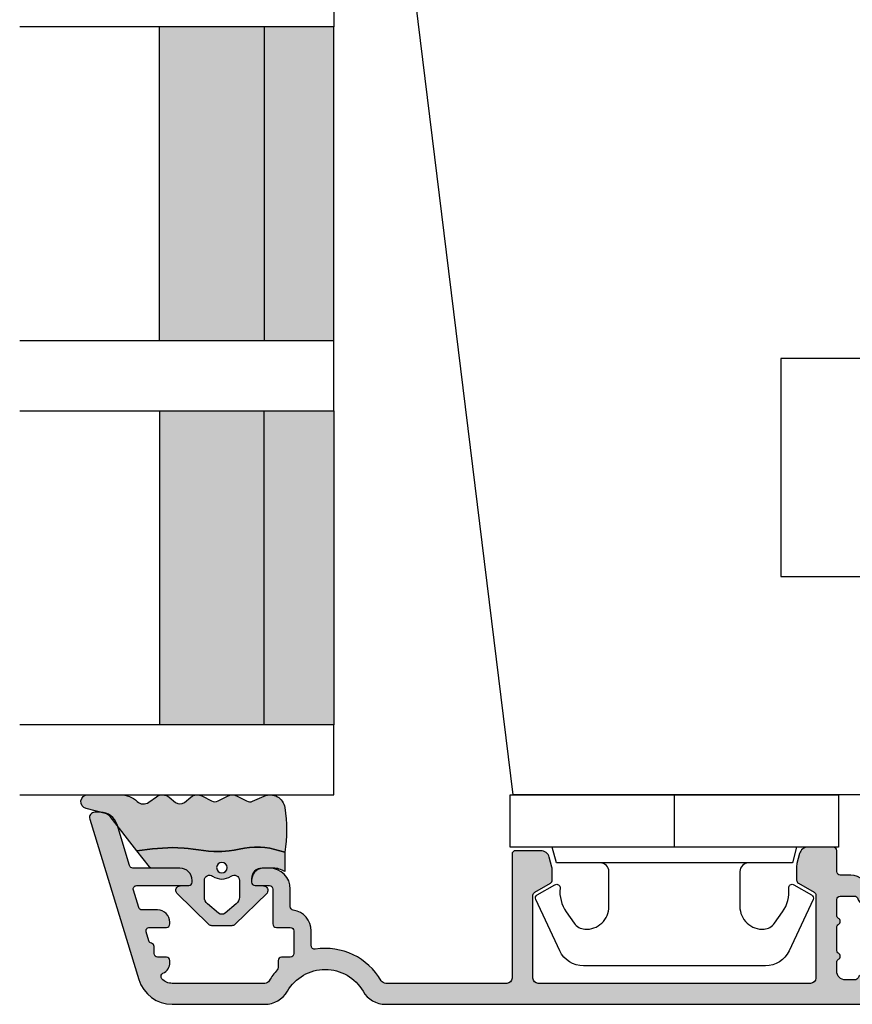
# Model space of a CAD drawing. Units: millimetres. Extents: x -1631 to 923, y 19 to 1524.
# Drawn here: x -679 to -631, y 893 to 950 of the extents above; entities that cross this region are included whole.
import ezdxf

# ---------------------------------------------------------------- set-up
doc = ezdxf.new("R2010")
doc.units = ezdxf.units.MM
doc.header["$LTSCALE"] = 2.5
for name, color, linetype in [('1', 7, 'Continuous'), ('2', 4, 'Continuous'), ('GLAS', 3, 'Continuous'), ('SKR', 6, 'Continuous')]:
    doc.layers.add(name, color=color, linetype=linetype)

# ---------------------------------------------------------------- blocks, each defined once
blk = doc.blocks.new('3719')
at = {"layer": '1'}
blk.add_line((0, 2.999999999999988), (0, 0), dxfattribs=at)
blk.add_lwpolyline([(4.250000000000114, 3.899999999999852, -0.414213562373095), (3.750000000000114, 4.399999999999852), (3.749999999999901, 6.399999999999852, -0.4328598151798773), (5.132157313863985, 7.697401316393107, -0.2280049529713018), (5.7369206023019, 7.357861655385849), (6.197732930063196, 6.699753448011328, -0.1803065086347487), (6.548892047044042, 5.347573372900704, 0.6121043881613745), (6.847838367599948, 5.15386557190294), (7.858118860379079, 5.737151286365846, 0.3888787318530221), (7.939380417786431, 5.994880019470886), (6.568880120010832, 8.933927392611004, 0.2914734195861043), (5.209418439455918, 9.799999999999823), (-5.209418439455845, 9.799999999999951, 0.2914734195861044), (-6.568880120010832, 8.933927392611004), (-7.939380417786431, 5.994880019470886, 0.3888787318530242), (-7.858118860379079, 5.737151286365846), (-6.847838367599948, 5.15386557190294, 0.6121043881613766), (-6.548892047044042, 5.347573372900704, -0.1803065086347488), (-6.197732930063196, 6.699753448011328), (-5.7369206023019, 7.357861655385849, -0.2280049529713018), (-5.132157313863985, 7.697401316393107, -0.4328598151798773), (-3.749999999999901, 6.399999999999852), (-3.750000000000114, 4.399999999999852, -0.4142135623730951), (-4.250000000000114, 3.899999999999852)], format="xyb", dxfattribs=at)
blk.add_lwpolyline([(6.999999998187924, 2.999999999999932), (6.758845724999993, 3.900000000000023), (-6.758845725000105, 3.899999999999795), (-6.999999998188036, 2.999999999999932)], dxfattribs=at)
blk.add_lwpolyline([(-9.400000000000091, 2.999999999999988), (-9.400000000000091, 0), (9.399999999999977, 0), (9.399999999999977, 2.999999999999988)], close=True, dxfattribs=at)
blk = doc.blocks.new('20FR63x51UP')
at = {"layer": '2'}
blk.add_lwpolyline([(18, 2.999999999999886, 0.3788661086952802), (19.7562613131895, 1.014907696717273), (27.90060774116318, 0.01490769671727321, 0.0305527632985025), (28.14434642797278, 0), (35.00000000000091, 0, 0.414213562373095), (36.00000000000091, 1), (36.00000000000091, 2), (38.00000000000182, 2), (38.00000000000091, 11.39999999999964), (50.50000000000114, 11.39999999999964), (50.50000000000114, 2), (52.30000000000109, 2), (52.30000000000109, 1, 0.414213562373095), (53.30000000000109, 0), (61.00000000000091, 0, 0.414213562373095), (63.00000000000091, 2), (63.00000000000091, 26.7379873939816), (12, 33.00000000002979)], format="xyb", dxfattribs=at)
blk = doc.blocks.new('CBF2011')
at = {"layer": 'SKR'}
h = blk.add_hatch(color=9, dxfattribs=at)
h.dxf.hatch_style = 1
edge = h.paths.add_edge_path()
edge.add_arc((33.36739180330489, 29.3724484880526), 1.499999999996113, -60.00000000002558, 1.2988721209694631e-10, ccw=False)
edge.add_arc((35.36739180330214, 25.90834687291774), 2.500000000000008, 119.9999999999939, 239.9999999999941)
edge.add_arc((33.3673918033056, 22.44424525778329), 1.499999999995403, 3.410605131648481e-12, 60.00000000006128, ccw=False)
edge.add_line((34.867391803301, 22.44424525778338), (34.86739180330055, -19.59165312707167))
edge.add_arc((33.86739180329896, -19.59165312707053), 1.000000000001592, 269.99999999993486, 359.99999999993486, ccw=False)
edge.add_line((33.86739180329782, -20.59165312707212), (33.4673918033, -20.59165312707212))
edge.add_arc((33.4673918033, -20.39165312707231), 0.1999999999998181, 180, 270, ccw=False)
edge.add_line((33.26739180330019, -20.39165312707231), (33.26739180329928, -17.19787890337428))
edge.add_arc((33.06739180263688, -17.19787890230605), 0.2000000006623992, 359.9999996939746, 423.612199774562)
edge.add_arc((33.4673918032991, -16.3916531270655), 0.6999999999998268, 180.0000000000177, 243.6122000806256, ccw=False)
edge.add_line((32.76739180329928, -16.39165312706571), (32.76739180329928, -16.31185722995595))
edge.add_arc((32.9673918033, -16.31185722995595), 0.2000000000007276, 90, 180, ccw=False)
edge.add_line((32.9673918033, -16.11185722995522), (33.26739180329928, -16.11185722995613))
edge.add_arc((33.26739180330019, -15.91185722995631), 0.1999999999998181, 269.9999999997394, 360)
edge.add_line((33.4673918033, -15.91185722995631), (33.46739180329818, -12.7916531270608))
edge.add_arc((32.96739180329773, -12.79165312706126), 0.5000000000004547, 5.211020790105087e-11, 90.00000000005213)
edge.add_line((32.96739180329728, -12.2916531270608), (29.06739180329673, -12.29165312706171))
edge.add_arc((29.06739180329673, -12.79165312706171), 0.5, 90, 180)
edge.add_line((28.56739180329673, -12.79165312706171), (28.56739180329764, -15.91185722995631))
edge.add_arc((28.76739180329768, -15.91185722995654), 0.2000000000000455, 179.9999999999349, 269.9999999999349)
edge.add_line((28.76739180329746, -16.11185722995659), (29.06739180329673, -16.11185722995522))
edge.add_arc((29.06739180329673, -16.31185722995595), 0.2000000000007276, 0, 90, ccw=False)
edge.add_line((29.26739180329746, -16.31185722995595), (29.26739180329746, -16.39165312706571))
edge.add_arc((28.56739180329832, -16.39165312706594), 0.699999999999136, -90.00000000005582, 1.858779796748422e-11, ccw=False)
edge.add_line((28.56739180329764, -17.09165312706508), (28.16739027741964, -17.09165312706553))
edge.add_arc((28.16739027742032, -16.39165312706412), 0.7000000000014097, 180.0000000000558, 269.9999999999442, ccw=False)
edge.add_line((27.46739027741891, -16.3916531270648), (27.4673902774171, -9.99165312706062))
edge.add_arc((28.4673902774171, -9.991653127065167), 1, 90, 179.9999999997395, ccw=False)
edge.add_line((28.4673902774171, -8.991653127065167), (28.76739027741512, -8.991653127065167))
edge.add_arc((28.7673902774133, -9.2916531270656), 0.3000000000004341, -78.46304096699117, 89.99999999965331, ccw=False)
edge.add_arc((28.86739027741503, -9.781551075622318), 0.1999999999999911, 101.5369590330059, 179.9999999998707)
edge.add_line((28.66739027741504, -9.781551075621866), (28.66739027741419, -10.59165312705644))
edge.add_arc((28.86739027741423, -10.59165312705848), 0.2000000000000455, 179.9999999994138, 269.9999999999349)
edge.add_line((28.867390277414, -10.79165312705853), (32.96739180329455, -10.79165312706126))
edge.add_arc((32.96739180329455, -10.29165312706126), 0.5, 270, 360)
edge.add_line((33.46739180329455, -10.29165312706126), (33.46739180329455, -9.749911362532277))
edge.add_arc((33.26739180329466, -9.749911362532721), 0.199999999999882, 1.272221872586157e-10, 66.42201230184202)
edge.add_arc((33.46739027741528, -9.291653127091724), 0.3000000000001883, 113.57798769820221, 246.4220123017978, ccw=False)
edge.add_arc((33.26739180329497, -8.833394891650924), 0.1999999999995783, 293.5779876981003, 360.0000000000596)
edge.add_line((33.46739180329455, -8.833394891650716), (33.46739180329455, -5.349911362470795))
edge.add_arc((33.26739180329466, -5.34991136247124), 0.199999999999882, 1.274766316331329e-10, 66.42201230184213)
edge.add_arc((33.46739027741528, -4.891653127030242), 0.3000000000001883, 113.57798769820221, 246.4220123017978, ccw=False)
edge.add_arc((33.26739180329451, -4.433394891590134), 0.1999999999991289, 293.5779876983009, 360.0000000001274)
edge.add_line((33.46739180329364, -4.433394891589689), (33.46739180329455, -3.89165312706071))
edge.add_arc((32.96739180329455, -3.89165312706071), 0.5, 0, 90)
edge.add_line((32.96739180329455, -3.39165312706071), (32.46304086209499, -3.39165312706162))
edge.add_arc((32.463040861934, -3.59165312715486), 0.2000000000932403, 89.99999995388042, 149.9999999693548)
edge.add_arc((32.11663070025831, -3.391653127062529), 0.2000000000931488, 209.9999999999829, 330.000000030931, ccw=False)
edge.add_arc((31.77022053863642, -3.591653127062133), 0.2000000000002872, 29.99999998443262, 89.9999999999084)
edge.add_line((31.77022053863674, -3.391653127061847), (30.46304086209385, -3.391653127063666))
edge.add_arc((30.46304086193282, -3.591653127156895), 0.2000000000932292, 89.99999995386924, 149.9999999689803)
edge.add_arc((30.11663070025831, -3.391653127062529), 0.2000000000931574, 210.0000000002813, 330.00000003063155, ccw=False)
edge.add_arc((29.77022053863786, -3.591653127064159), 0.2000000000000391, 29.99999998484282, 90.00000000004478)
edge.add_line((29.7702205386377, -3.391653127064121), (28.86739027741491, -3.391653127064803))
edge.add_arc((28.86739027741491, -3.591653127065531), 0.2000000000007276, 90, 180)
edge.add_line((28.66739027741419, -3.591653127065531), (28.66739027741595, -4.401755178499872))
edge.add_arc((28.86739027741558, -4.401755178499011), 0.1999999999996298, 180.0000000002468, 258.4630409671122)
edge.add_arc((28.76739027741427, -4.89165312705591), 0.3000000000008901, -89.99999999966411, 78.46304096699782, ccw=False)
edge.add_line((28.76739027741603, -5.191653127056799), (28.467390277418, -5.191653127056799))
edge.add_arc((28.467390277418, -4.191653127056799), 1, 180.0000000002605, 270, ccw=False)
edge.add_line((27.467390277418, -4.191653127061347), (27.467390277418, -3.591653127059619))
edge.add_arc((27.26739027741773, -3.591653127060528), 0.2000000000002728, 2.605510395051359e-10, 89.99999999986973)
edge.add_line((27.26739027741819, -3.391653127060255), (26.06739180329855, -3.391653127059801))
edge.add_arc((26.067391803299, -3.191653127059528), 0.2000000000002728, 180.0000000001303, 269.9999999998697, ccw=False)
edge.add_line((25.86739180329873, -3.191653127059983), (25.86739180329964, -1.743265912277668))
edge.add_arc((26.36739180329953, -1.743265912277659), 0.4999999999998934, 105.00001060927309, 180.0000000000009, ccw=False)
edge.add_line((26.23798219131963, -1.260303023095577), (26.80380838972046, -1.108690237883668))
edge.add_arc((26.93321800170074, -1.591653127065759), 0.500000000000001, 90.00000000003178, 105.0000106093153, ccw=False)
edge.add_line((26.93321800170047, -1.091653127065758), (27.75192183014728, -1.091653127064848))
edge.add_arc((27.75192183014711, -1.291653127064664), 0.1999999999998152, 29.999999999849308, 89.99999999995009, ccw=False)
edge.add_line((27.9251269109041, -1.191653127065212), (28.44474215317273, -2.091653127060756))
edge.add_arc((28.61794723392945, -1.991653127060859), 0.1999999999998062, 209.999999999998, 270.0000000000265)
edge.add_line((28.61794723392954, -2.191653127060665), (33.36739180329509, -2.191653127060665))
edge.add_arc((33.36739180329509, -1.891653127061392), 0.2999999999992724, 270, 360)
edge.add_line((33.66739180329436, -1.891653127061392), (33.66739180330164, 13.70834687292078))
edge.add_arc((33.36739180330146, 13.70834687292169), 0.3000000000001819, 359.9999999998263, 449.9999999998263)
edge.add_line((33.36739180330237, 14.00834687292187), (28.61794723393136, 14.00834687292233))
edge.add_arc((28.61794723393312, 13.80834687292251), 0.1999999999998181, 90.00000000050483, 149.9999948629927)
edge.add_line((28.44474216214216, 13.90834688845159), (27.9251269109041, 13.00834687292233))
edge.add_arc((27.75192183014632, 13.10834687292224), 0.2000000000007291, 270.0000000002768, 330.00000000015064, ccw=False)
edge.add_line((27.75192183014728, 12.90834687292151), (27.13321800170051, 12.90834687292151))
edge.add_arc((27.13321800170079, 13.40834687292151), 0.5000000000000018, 254.9999893906847, 269.9999999999682, ccw=False)
edge.add_line((27.0038083897205, 12.92538398373942), (26.43798219131968, 13.07699676895133))
edge.add_arc((26.56739180329958, 13.55995965813341), 0.4999999999998923, 179.999999999999, 254.9999893907269, ccw=False)
edge.add_line((26.06739180329969, 13.55995965813342), (26.06739180329969, 15.00834687292187))
edge.add_arc((26.2673918032995, 15.00834687292096), 0.1999999999998181, 89.99999999973949, 179.9999999997395, ccw=False)
edge.add_line((26.26739180330041, 15.20834687292078), (33.36739180329873, 15.2083468729226))
edge.add_arc((33.36739180329873, 15.50834687292187), 0.2999999999992724, 270, 360)
edge.add_line((33.667391803298, 15.50834687292187), (33.66739180329846, 22.44424525778338))
edge.add_arc((33.36739180329692, 22.44424525778376), 0.300000000001539, 359.9999999999267, 419.99999999965)
edge.add_arc((35.36739180435502, 25.9083468707269), 3.699999998626919, 171.1626160479838, 239.99999996884628, ccw=False)
edge.add_arc((31.51369123303737, 26.50750619504299), 0.1999999999998605, 351.1626160788388, 450.0000000000356)
edge.add_line((31.51369123303725, 26.70750619504285), (30.6628690797525, 26.70750619504285))
edge.add_arc((30.66286908417761, 27.90750619121154), 1.199999996168685, 188.2132105357881, 269.99999978871654, ccw=False)
edge.add_arc((29.2772284414423, 27.7075061950415), 0.1999999999984377, 8.213210747352402, 90.00000000051499)
edge.add_line((29.2772284414405, 27.90750619503994), (28.26739180330223, 27.90750619503994))
edge.add_arc((28.26739180330286, 29.10750619504061), 1.200000000000671, 179.9999999999973, 269.9999999999701, ccw=False)
edge.add_line((27.06739180330219, 29.10750619504067), (27.06739180329549, 29.52750619502964))
edge.add_arc((27.66739180329404, 29.52750619502964), 0.5999999999985448, 89.99999999986971, 180, ccw=False)
edge.add_line((27.6673918032954, 30.12750619502819), (27.86739180329545, 30.12750619502819))
edge.add_arc((27.86739180329482, 29.92750619502752), 0.2000000000006708, -1.63140612130519e-11, 89.99999999982089, ccw=False)
edge.add_line((28.06739180329549, 29.92750619502746), (28.06739180330037, 29.10750619504067))
edge.add_arc((28.26739180330115, 29.10750619504072), 0.2000000000007844, 180.0000000000163, 269.9999999998534)
edge.add_line((28.26739180330064, 28.90750619503994), (30.26286907974945, 28.90750619503994))
edge.add_arc((30.26286907974874, 28.70750619503919), 0.2000000000007525, 7.219114195322618e-12, 89.99999999979752, ccw=False)
edge.add_line((30.4628690797495, 28.70750619503921), (30.46286907975222, 27.90750619504358))
edge.add_arc((30.66286907975307, 27.90750619504369), 0.2000000000008413, 180.0000000000326, 269.9999999998371)
edge.add_line((30.6628690797525, 27.70750619504285), (31.96286907975222, 27.70750619503557))
edge.add_arc((31.96286907975143, 27.90750619503619), 0.2000000000006139, 270.000000000228, 360.0000000000326)
edge.add_line((32.16286907975204, 27.9075061950363), (32.1628690797575, 28.40795075673411))
edge.add_arc((32.36286907975495, 28.40795075673738), 0.199999999997452, 90.00000000029922, 180.0000000009374, ccw=False)
edge.add_line((32.36286907975391, 28.60795075673483), (32.75927039211324, 28.60795075673483))
edge.add_arc((32.75927038852732, 28.8079507553591), 0.1999999986242642, 270.0000010272897, 311.9705925117518)
edge.add_arc((35.36739180330031, 25.90834687291542), 3.700000000001366, 119.99999999997371, 131.9705914848552, ccw=False)
edge.add_arc((33.36739180329939, 29.37244848805577), 0.3000000000013399, 300.000000000228, 360.0000000000455)
edge.add_line((33.66739180330073, 29.372448488056), (33.66739180330005, 34.67081395820166))
edge.add_arc((32.8673918032918, 34.67081395819336), 0.8000000000082537, 5.948909476147986e-10, 47.55770111385339)
edge.add_arc((33.27230022649944, 35.11358835766202), 0.2000000000004716, 47.55770111377831, 154.0751098539431)
edge.add_arc((32.46286907975145, 35.50706163334409), 0.7000000000005008, 270.00000000006344, 334.07510985369424, ccw=False)
edge.add_line((32.46286907975222, 34.80706163334359), (32.36286907975391, 34.80706163334359))
edge.add_arc((32.36286907975277, 35.0070616333425), 0.1999999999989086, 179.9999999994789, 270.0000000003257, ccw=False)
edge.add_line((32.16286907975386, 35.00706163334432), (32.16286907975204, 35.50750619504213))
edge.add_arc((31.96286907975143, 35.50750619504224), 0.2000000000006139, 359.9999999999674, 449.999999999772)
edge.add_line((31.96286907975222, 35.70750619504285), (31.56286907975077, 35.70750619504285))
edge.add_arc((31.56286905906771, 35.90750621143381), 0.2000000163909601, 193.2068244581515, 270.00000592525885, ccw=False)
edge.add_arc((31.1734483594789, 35.81611949552173), 0.2000000000008356, 13.20681853292405, 72.99999999972978)
edge.add_line((31.23192270042459, 36.00738044671486), (30.7213434206988, 36.16348019784452))
edge.add_arc((30.66286907975442, 35.97221924665146), 0.2000000000003822, 73.00000000008396, 179.9999999999308)
edge.add_line((30.46286907975404, 35.9722192466517), (30.46286907975063, 35.00706163334432))
edge.add_arc((30.2628690797499, 35.00706163334432), 0.2000000000007276, -89.99999999980457, 0, ccw=False)
edge.add_line((30.26286907975059, 34.80706163334359), (30.1628690797525, 34.80706163334359))
edge.add_arc((30.16286907975324, 35.50706163334461), 0.7000000000010118, 179.9999999997255, 269.9999999999395, ccw=False)
edge.add_line((29.46286907975222, 35.50706163334796), (29.46286907975541, 36.40024220069351))
edge.add_arc((29.26286907975579, 36.40024220069418), 0.1999999999996191, 359.9999999998087, 432.9999999999085)
edge.add_line((29.32134342070053, 36.59150315188633), (28.32586614423762, 36.89585109799843))
edge.add_arc((28.26739180329324, 36.70459014680561), 0.2000000000001512, 73.00000000006371, 180)
edge.add_line((28.06739180329309, 36.70459014680561), (28.06739180330196, 33.72750619504529))
edge.add_arc((27.86739180329805, 33.72750619504848), 0.2000000000039108, 270.00000000091194, 359.99999999908806, ccw=False)
edge.add_line((27.86739180330123, 33.52750619504457), (27.76739180330269, 33.52750619504457))
edge.add_arc((27.76739180330229, 34.22750619504467), 0.7000000000001023, 179.9999999999767, 270.00000000003257, ccw=False)
edge.add_line((27.06739180330219, 34.22750619504495), (27.06739180330219, 36.92347474954765))
edge.add_arc((26.867391803302, 36.92347474954769), 0.200000000000184, 359.9999999999878, 432.999999999993)
edge.add_line((26.92586614424663, 37.11473570074047), (24.57502009857721, 37.83346146428555))
edge.add_arc((24.86739180330217, 38.7897662202496), 1.000000000001625, 179.9999999999984, 252.9999999998953, ccw=False)
edge.add_line((23.86739180330055, 38.78976622024963), (23.86739180329964, 39.10834687292042))
edge.add_arc((24.16739180330002, 39.10834687292039), 0.3000000000003773, 72.99999999998869, 179.9999999999946, ccw=False)
edge.add_line((24.255103314717, 39.39523829970965), (33.45213521274631, 36.58342347012619))
edge.add_arc((32.86739180329796, 34.67081395819829), 2.000000000002587, 9.652012522565201e-11, 72.9999999999365, ccw=False)
edge.add_line((34.86739180330055, 34.67081395820166), (34.867391803301, 29.372448488056))
at = {"layer": '1', "linetype": 'Continuous'}
blk.add_lwpolyline([(34.867391803301, 29.372448488056, -0.2679491924318492), (34.11739180330237, 28.07341038237898, 0.5773502691896271), (34.11739180330191, 23.74328336345677, -0.2679491924313937), (34.867391803301, 22.44424525778338), (34.86739180330055, -19.59165312707167), (34.86739180330055, -19.59165312707167, -0.414213562373095), (33.86739180329782, -20.59165312707212), (33.4673918033, -20.59165312707212, -0.414213562373095), (33.26739180330019, -20.39165312707231), (33.26739180329928, -17.19787890337428, 0.2849150466386496), (33.15628069264629, -17.01871761882702, -0.2849150466387504), (32.76739180329928, -16.39165312706571), (32.76739180329928, -16.31185722995595, -0.414213562373095), (32.9673918033, -16.11185722995522), (33.26739180329928, -16.11185722995613, 0.414213562374427), (33.4673918033, -15.91185722995631), (33.46739180329818, -12.7916531270608, 0.4142135623730951), (32.96739180329728, -12.2916531270608), (29.06739180329673, -12.29165312706171, 0.414213562373095), (28.56739180329673, -12.79165312706171), (28.56739180329764, -15.91185722995631, 0.414213562373095), (28.76739180329746, -16.11185722995659), (29.06739180329673, -16.11185722995522, -0.414213562373095), (29.26739180329746, -16.31185722995595), (29.26739180329746, -16.39165312706571, -0.4142135623734756), (28.56739180329764, -17.09165312706508), (28.16739027741964, -17.09165312706553, -0.4142135623725243), (27.46739027741891, -16.3916531270648), (27.4673902774171, -9.99165312706062, -0.4142135623717631), (28.4673902774171, -8.991653127065167), (28.76739027741512, -8.991653127065167, -0.9040691056141521), (28.82739027741438, -9.585591896199805, 0.3563939586910297), (28.66739027741504, -9.781551075621866), (28.66739027741419, -10.59165312705644, 0.4142135623757589), (28.867390277414, -10.79165312705853), (32.96739180329455, -10.79165312706126, 0.414213562373095), (33.46739180329455, -10.29165312706126), (33.46739180329455, -9.749911362532277, 0.298217533164276), (33.34739119294277, -9.56660806835642, -0.6546560490956698), (33.34739119294277, -9.016698185827028, 0.2982175331654352), (33.46739180329455, -8.833394891650716), (33.46739180329455, -5.349911362470795, 0.298217533164276), (33.34739119294277, -5.166608068294938, -0.6546560490956698), (33.34739119294277, -4.616698185765546, 0.298217533164806), (33.46739180329364, -4.433394891589689), (33.46739180329455, -3.89165312706071, 0.414213562373095), (32.96739180329455, -3.39165312706071), (32.46304086209499, -3.39165312706162, 0.2679491925034903), (32.28983578114985, -3.491653127015599, -0.5773502693696743), (31.94342561942072, -3.49165312710905, 0.2679491925034978), (31.77022053863674, -3.391653127061847), (30.46304086209385, -3.391653127063666, 0.2679491925017904), (30.28983578114934, -3.491653127016509, -0.5773502693661962), (29.94342561942123, -3.491653127109959, 0.267949192502217), (29.7702205386377, -3.391653127064121), (28.86739027741491, -3.391653127064803, 0.414213562373095), (28.66739027741419, -3.591653127065531), (28.66739027741595, -4.401755178499872, 0.3563939586910312), (28.8273902774154, -4.597714357921252, -0.9040691056142918), (28.76739027741603, -5.191653127056799), (28.467390277418, -5.191653127056799, -0.4142135623717631), (27.467390277418, -4.191653127061347), (27.467390277418, -3.591653127059619, 0.4142135623710971), (27.26739027741819, -3.391653127060255), (26.06739180329855, -3.391653127059801, -0.4142135623717632), (25.86739180329873, -3.191653127059983), (25.86739180329964, -1.743265912277668, -0.339454207237541), (26.23798219131963, -1.260303023095577), (26.80380838972046, -1.108690237883668, -0.06554350930583755), (26.93321800170047, -1.091653127065758), (27.75192183014728, -1.091653127064848, -0.2679491924315934), (27.9251269109041, -1.191653127065212), (28.44474215317273, -2.091653127060756, 0.267949192431256), (28.61794723392954, -2.191653127060665), (33.36739180329509, -2.191653127060665, 0.414213562373095), (33.66739180329436, -1.891653127061392), (33.66739180330164, 13.70834687292078, 0.414213562373095), (33.36739180330237, 14.00834687292187), (28.61794723393136, 14.00834687292233, 0.2679491684050558), (28.44474216214216, 13.90834688845159), (27.9251269109041, 13.00834687292233, -0.2679491924305327), (27.75192183014728, 12.90834687292151), (27.13321800170051, 12.90834687292151, -0.0655435093058375), (27.0038083897205, 12.92538398373942), (26.43798219131968, 13.07699676895133, -0.3394542072375409), (26.06739180329969, 13.55995965813342), (26.06739180329969, 15.00834687292187, -0.414213562373095), (26.26739180330041, 15.20834687292078), (33.36739180329873, 15.2083468729226, 0.414213562373095), (33.667391803298, 15.50834687292187), (33.66739180329846, 22.44424525778338, 0.2679491924298285), (33.51739180329928, 22.70405287891951, -0.3097304670026899), (31.7113169034465, 26.47678007593747, 0.4601462514540623), (31.51369123303725, 26.70750619504285), (30.6628690797525, 26.70750619504285, -0.3728246930473963), (29.47517710514016, 27.7360776237703, 0.3728246930485601), (29.2772284414405, 27.90750619503994), (28.26739180330223, 27.90750619503994, -0.4142135623729563), (27.06739180330219, 29.10750619504067), (27.06739180329549, 29.52750619502964, -0.414213562373761), (27.6673918032954, 30.12750619502819), (27.86739180329545, 30.12750619502819, -0.4142135623722626), (28.06739180329549, 29.92750619502746), (28.06739180330037, 29.10750619504067, 0.4142135623722627), (28.26739180330064, 28.90750619503994), (30.26286907974945, 28.90750619503994, -0.4142135623720232), (30.4628690797495, 28.70750619503921), (30.46286907975222, 27.90750619504358, 0.4142135623720961), (30.6628690797525, 27.70750619504285), (31.96286907975222, 27.70750619503557, 0.4142135623720961), (32.16286907975204, 27.9075061950363), (32.1628690797575, 28.40795075673411, -0.4142135623763522), (32.36286907975391, 28.60795075673483), (32.75927039211324, 28.60795075673483, 0.1852063214064706), (32.89302020632503, 28.65925312360666, -0.05227910885599702), (33.51739180330109, 29.11264086691987, 0.2679491924302706), (33.66739180330073, 29.372448488056), (33.66739180330005, 34.67081395820166, 0.210540300170018), (33.40726970090081, 35.26117982414978, 0.501403618581425), (33.0924266383327, 35.20102686336865, -0.2871000944648494), (32.46286907975222, 34.80706163334359), (32.36286907975391, 34.80706163334359, -0.4142135623774238), (32.16286907975386, 35.00706163334432), (32.16286907975204, 35.50750619504213, 0.4142135623720961), (31.96286907975222, 35.70750619504285), (31.56286907975077, 35.70750619504285, -0.3482034849762518), (31.36815870365767, 35.86181284153751, 0.2669822193345618), (31.23192270042459, 36.00738044671486), (30.7213434206988, 36.16348019784452, 0.5040414943238549), (30.46286907975404, 35.9722192466517), (30.46286907975063, 35.00706163334432, -0.4142135623720961), (30.26286907975059, 34.80706163334359), (30.1628690797525, 34.80706163334359, -0.4142135623741893), (29.46286907975222, 35.50706163334796), (29.46286907975541, 36.40024220069351, 0.3297505471407996), (29.32134342070053, 36.59150315188633), (28.32586614423762, 36.89585109799843, 0.5040414943243444), (28.06739180329309, 36.70459014680561), (28.06739180330196, 33.72750619504529, -0.4142135623637715), (27.86739180330123, 33.52750619504457), (27.76739180330269, 33.52750619504457, -0.4142135623733803), (27.06739180330219, 34.22750619504495), (27.06739180330219, 36.92347474954765, 0.329750547140337), (26.92586614424663, 37.11473570074047), (24.57502009857721, 37.83346146428555, -0.3297505471398188), (23.86739180330055, 38.78976622024963), (23.86739180329964, 39.10834687292042, -0.5040414943247286), (24.255103314717, 39.39523829970965), (33.45213521274631, 36.58342347012619, -0.3297505471395425), (34.86739180330055, 34.67081395820166)], format="xyb", close=True, dxfattribs=at)
blk = doc.blocks.new('2522-2012')
at = {"layer": 'SKR'}
h = blk.add_hatch(color=8, dxfattribs=at)
h.dxf.hatch_style = 1
edge = h.paths.add_edge_path()
edge.add_arc((1.546455571160019, 13.20990128696688), 0.4999999999999667, 193.9382243299437, 231.9999999999941)
edge.add_line((1.23862483349717, 12.81589591016358), (3.20000000000141, 11.28350168438584))
edge.add_line((3.20000000000141, 11.28350168438584), (3.163779071298336, 10.98972569906714))
edge.add_line((3.163779071298336, 10.98972569906714), (3.128966228007585, 10.69597069071158))
edge.add_line((3.128966228007585, 10.69597069071158), (3.096969555541818, 10.40225763628227))
edge.add_line((3.096969555541818, 10.40225763628227), (3.069197139313246, 10.10860751274235))
edge.add_line((3.069197139313246, 10.10860751274235), (3.04705706473419, 9.815041297054947))
edge.add_line((3.04705706473419, 9.815041297054947), (3.031957417217427, 9.521579966183182))
edge.add_line((3.031957417217427, 9.521579966183182), (3.025306282175052, 9.228244497090216))
edge.add_line((3.025306282175052, 9.228244497090216), (3.028511745019614, 8.935055866739134))
edge.add_line((3.028511745019614, 8.935055866739134), (3.048056276764896, 8.574606322608574))
edge.add_line((3.048056276764896, 8.574606322608574), (3.069644053451725, 8.349197104289402))
edge.add_line((3.069644053451725, 8.349197104289402), (3.105506532185473, 8.05650876790233))
edge.add_line((3.105506532185473, 8.05650876790233), (3.145666927253615, 7.763913235935988))
edge.add_line((3.145666927253615, 7.763913235935988), (3.185209981632624, 7.47135354291828))
edge.add_line((3.185209981632624, 7.47135354291828), (3.219220438298748, 7.178772723377179))
edge.add_line((3.219220438298748, 7.178772723377179), (3.24278304022846, 6.886113811840588))
edge.add_line((3.24278304022846, 6.886113811840588), (3.250982530398232, 6.593319842836465))
edge.add_line((3.250982530398232, 6.593319842836465), (3.247042025592805, 6.429506974232609))
edge.add_line((3.247042025592805, 6.429506974232609), (3.207550856386206, 6.007220781488641))
edge.add_line((3.207550856386206, 6.007220781488641), (3.163029634955819, 5.714150631295141))
edge.add_line((3.163029634955819, 5.714150631295141), (3.112469633625096, 5.421314488519286))
edge.add_line((3.112469633625096, 5.421314488519286), (3.062830987834786, 5.12889995045164))
edge.add_line((3.062830987834786, 5.12889995045164), (3.021073833025866, 4.837094614382792))
edge.add_line((3.021073833025866, 4.837094614382792), (2.994158304639541, 4.546086077603363))
edge.add_line((2.994158304639541, 4.546086077603363), (2.991203225607251, 4.19917183086487))
edge.add_line((2.991203225607251, 4.19917183086487), (3.011549054948887, 3.967171828438339))
edge.add_line((3.011549054948887, 3.967171828438339), (3.059127713003136, 3.679287850413388))
edge.add_line((3.059127713003136, 3.679287850413388), (3.125524548560975, 3.39215888791189))
edge.add_line((3.125524548560975, 3.39215888791189), (3.204466835787798, 3.105533269092675))
edge.add_line((3.204466835787798, 3.105533269092675), (3.289681848849114, 2.819159322114601))
edge.add_arc((2.009185732785951, 10.41925409056119), 7.70721160943581, 260.4363835967881, 279.56361640321126, ccw=False)
edge.add_arc((0.840411840737147, 3.652390814174162), 0.8406881554408345, 156.1290312285407, 262.36315521530344, ccw=False)
edge.add_line((0.07163689053390954, 3.99259906016259), (0.3657836476993452, 4.657288000712214))
edge.add_arc((-7.864819906444609e-12, 4.819159317102999), 0.4000000000000973, 336.129031228551, 388.0724830957431)
edge.add_line((0.3529411890788197, 5.00739458756567), (0.07058938661396041, 5.536804302641073))
edge.add_arc((0.6000011702439645, 5.819157208334905), 0.6000000000000436, 151.9277064303732, 208.0724830957295, ccw=False)
edge.add_line((0.0705884526345244, 6.101508362810037), (0.3529418117318528, 6.630925214119642))
edge.add_arc((-7.774225707635196e-12, 6.819159317103015), 0.4000000000000066, 331.9277064303793, 388.0725178077512)
edge.add_line((0.3529410750385296, 7.007394801391087), (0.07058955767445241, 7.536803209462235))
edge.add_arc((0.6000011702439183, 7.819156435894287), 0.5999999999999935, 140.8854196230169, 208.0725178077462, ccw=False)
edge.add_line((0.1344696360363287, 8.197680399017258), (0.4346066852037893, 8.566806992268312))
edge.add_arc((0.1242523031181975, 8.81915632211456), 0.4000000334419739, 320.8854196230259, 399.1146564407748)
edge.add_line((0.4346063501936897, 9.071506063975818), (0.1344689683164688, 9.440632065283651))
edge.add_arc((0.6000000000090528, 9.819156646429025), 0.6000000000000356, 144.2462190983882, 219.1146564407733, ccw=False)
edge.add_line((0.1130787443846657, 10.16973857811007), (0.4223257062797074, 10.59924992874303))
edge.add_arc((-0.009616751368699106, 10.91024728083763), 0.5322533604677345, 324.24621909833, 403.1538621778851)
edge.add_arc((1.400000000008862, 12.23183105164999), 1.399999999999994, 179.9999999999946, 223.1538621779311, ccw=False)
edge.add_line((8.86757334228605e-12, 12.23183105165012), (8.86757334228605e-12, 14.09292697354664))
edge.add_arc((0.3999999984742253, 14.09292697354661), 0.3999999984653578, 13.938224329932893, 179.9999999999957, ccw=False)
edge.add_line((0.7882223968781545, 14.18927721044194), (1.061177571293342, 13.08946349038555))
h = blk.add_hatch(color=8, dxfattribs=at)
h.dxf.hatch_style = 1
edge = h.paths.add_edge_path()
edge.add_line((7.50000000000141, 5.852326705641208), (7.50000000000141, 6.985991938587768))
edge.add_arc((7.25000000000141, 6.985991938587768), 0.25, 0, 44.34615606137239)
edge.add_line((7.428782468870912, 7.160739839361785), (5.626773553766775, 9.004353418352899))
edge.add_arc((5.468811126655175, 8.810580682744373), 0.2500000028883983, 50.81327764361491, 180.0000010064517)
edge.add_line((5.218811123766777, 8.810580678352899), (5.200000000004124, 8.319159322126312))
edge.add_arc((5.000000000001801, 8.319159322127948), 0.2000000000023228, 270.00000000045696, 359.9999999995312, ccw=False)
edge.add_line((5.000000000003396, 8.119159322125626), (4.900000000004454, 8.119159322125626))
edge.add_arc((4.897100941633727, 8.816260263755005), 0.6971069698116668, 179.7617233864504, 270.238276613475, ccw=False)
edge.add_line((4.200000000004351, 8.819159322126637), (4.20000000000141, 9.047229232114603))
edge.add_line((4.20000000000141, 9.047229232114603), (4.20000000000141, 10.40466954016571))
edge.add_arc((4.000000000001458, 10.4046695401656), 0.1999999999999513, 3.212360228278933e-11, 52.00000000001764)
edge.add_line((4.123132295066512, 10.56227169088694), (3.20000000000141, 11.28350168438584))
edge.add_line((3.20000000000141, 11.28350168438584), (3.163779071298336, 10.98972569906714))
edge.add_line((3.163779071298336, 10.98972569906714), (3.128966228007641, 10.69597069071158))
edge.add_line((3.128966228007641, 10.69597069071158), (3.09696955554179, 10.40225763628227))
edge.add_line((3.09696955554179, 10.40225763628227), (3.069197139313189, 10.10860751274235))
edge.add_line((3.069197139313189, 10.10860751274235), (3.047057064734247, 9.815041297054947))
edge.add_line((3.047057064734247, 9.815041297054947), (3.031957417217399, 9.521579966183182))
edge.add_line((3.031957417217399, 9.521579966183182), (3.025306282175052, 9.228244497090216))
edge.add_line((3.025306282175052, 9.228244497090216), (3.028511745019614, 8.935055866739134))
edge.add_line((3.028511745019614, 8.935055866739134), (3.048056276764925, 8.574606322608574))
edge.add_line((3.048056276764925, 8.574606322608574), (3.069644053451697, 8.349197104289402))
edge.add_line((3.069644053451697, 8.349197104289402), (3.105506532185444, 8.05650876790233))
edge.add_line((3.105506532185444, 8.05650876790233), (3.145666927253615, 7.763913235935988))
edge.add_line((3.145666927253615, 7.763913235935988), (3.185209981632568, 7.47135354291828))
edge.add_line((3.185209981632568, 7.47135354291828), (3.21922043829872, 7.178772723377179))
edge.add_line((3.21922043829872, 7.178772723377179), (3.242783040228488, 6.886113811840588))
edge.add_line((3.242783040228488, 6.886113811840588), (3.250982530398289, 6.593319842836465))
edge.add_line((3.250982530398289, 6.593319842836465), (3.247042025592805, 6.429506974232609))
edge.add_line((3.247042025592805, 6.429506974232609), (3.207550856386206, 6.007220781488641))
edge.add_line((3.207550856386206, 6.007220781488641), (3.163029634955905, 5.714150631295141))
edge.add_line((3.163029634955905, 5.714150631295141), (3.112469633625039, 5.421314488519286))
edge.add_line((3.112469633625039, 5.421314488519286), (3.062830987834701, 5.12889995045164))
edge.add_line((3.062830987834701, 5.12889995045164), (3.021073833025895, 4.837094614382792))
edge.add_line((3.021073833025895, 4.837094614382792), (2.994158304639569, 4.546086077603363))
edge.add_line((2.994158304639569, 4.546086077603363), (2.991203225607251, 4.19917183086487))
edge.add_line((2.991203225607251, 4.19917183086487), (3.011549054948915, 3.967171828438339))
edge.add_line((3.011549054948915, 3.967171828438339), (3.059127713003136, 3.679287850413388))
edge.add_line((3.059127713003136, 3.679287850413388), (3.125524548560946, 3.39215888791189))
edge.add_line((3.125524548560946, 3.39215888791189), (3.204466835787741, 3.105533269092675))
edge.add_line((3.204466835787741, 3.105533269092675), (3.289681848849085, 2.819159322114601))
edge.add_line((3.289681848849085, 2.819159322114601), (4.400811543602174, 2.819159322114601))
edge.add_arc((5.400000000001498, 3.483706106471088), 1.200000000000087, 179.9999999999911, 213.6273436604349, ccw=False)
edge.add_line((4.20000000000141, 3.483706106471274), (4.199999999997658, 4.119159322110701))
edge.add_arc((4.903322252004264, 4.006950028094486), 0.7122170426430843, 90.26726643282598, 170.9353228559598, ccw=False)
edge.add_line((4.900000000004454, 4.719159322103565), (5.000000000003396, 4.719159322103565))
edge.add_arc((5.000000000001801, 4.519159322101242), 0.2000000000023228, 4.686739885073621e-10, 89.99999999954298, ccw=False)
edge.add_line((5.200000000004124, 4.519159322102878), (5.218811123766777, 4.027737965876291))
edge.add_arc((5.468811126655175, 4.027737961484817), 0.2500000028883979, 179.9999989935484, 309.1867223563852)
edge.add_line((5.626773553766775, 3.833965225876292), (7.428782468870901, 5.677578804867181))
edge.add_arc((7.25000000000141, 5.852326705641207), 0.2499999999999995, 315.6538439386243, 360.0000000000001)
edge = h.paths.add_edge_path(flags=16)
edge.add_arc((3.911461495777085, 6.419159322114662), 0.9115335689506578, -35.38944883375672, 35.38944883382533, ccw=False)
edge.add_arc((4.900299904913515, 5.719159322114896), 0.3000000000000737, 144.9930816621668, 269.9999999999936)
edge.add_line((4.900299904913481, 5.419159322114822), (5.865007746506308, 5.419159322114709))
edge.add_arc((5.86500774650635, 5.919159322114751), 0.5000000000000426, 269.9999999999951, 319.9999999999937)
edge.add_line((6.248029968065836, 5.597765517271412), (6.775452352896991, 6.226323039208481))
edge.add_arc((6.545639019961243, 6.419159322114481), 0.300000000000067, 320.000000000001, 399.9999999999989)
edge.add_line((6.775452352896991, 6.611995605020482), (6.248029968065836, 7.24055312695755))
edge.add_arc((5.865007746506349, 6.919159322114211), 0.5000000000000426, 40.0000000000063, 90.00000000000482)
edge.add_line((5.865007746506308, 7.419159322114254), (4.900299904913481, 7.419159322114254))
edge.add_arc((4.900299904909377, 7.119159322116419), 0.2999999999978349, 89.99999999921614, 215.0069183383896)
edge = h.paths.add_edge_path(flags=16)
edge.add_arc((4.171936830001414, 6.419159322114595), 0.3, 0, 360)
at = {"layer": '1'}
blk.add_lwpolyline([(1.083035245701012, 13.02217381974008, 0.1314197555806351), (1.23862483349717, 12.81589591016358, -0.1676197170760212), (1.061177571293342, 13.08946349038555), (0.7882223968781545, 14.18927721044194, 0.8852059114580734), (8.86757334228605e-12, 14.09292697354664), (8.86757334228605e-12, 12.23183105165012, 0.1905515702866857), (0.3786725217890989, 11.27428722381063, -0.3585818217987869), (0.4223257062797074, 10.59924992874303), (0.1130787443846657, 10.16973857811007, 0.3388141857698295), (0.1344689683164688, 9.440632065283651), (0.4346063501936897, 9.071506063975818, -0.3552446354143372), (0.4346066852037893, 8.566806992268312), (0.1344696360363287, 8.197680399017258, 0.3018563751077937), (0.07058955767445241, 7.536803209462235), (0.3529410750385296, 7.007394801391087, -0.249999246671392), (0.3529418117318528, 6.630925214119642), (0.0705884526345244, 6.101508362810037, 0.2499990857454805), (0.07058938661396041, 5.536804302641073), (0.3529411890788197, 5.00739458756567, -0.2306083169944232), (0.3657836476993452, 4.657288000712214), (0.07163689053390954, 3.99259906016259, 0.4998577598232761), (0.7286896167227042, 2.819159322114615, 0.08365260905167482), (3.289681848849114, 2.819159322114601), (3.204466835787798, 3.105533269092675), (3.125524548560975, 3.39215888791189), (3.059127713003136, 3.679287850413388), (3.011549054948887, 3.967171828438339), (2.991203225607251, 4.19917183086487), (2.994158304639541, 4.546086077603363), (3.021073833025866, 4.837094614382792), (3.062830987834786, 5.12889995045164), (3.112469633625096, 5.421314488519286), (3.163029634955819, 5.714150631295141), (3.207550856386206, 6.007220781488641), (3.247042025592805, 6.429506974232609), (3.250982530398232, 6.593319842836465), (3.24278304022846, 6.886113811840588), (3.219220438298748, 7.178772723377179), (3.185209981632624, 7.47135354291828), (3.145666927253615, 7.763913235935988), (3.105506532185473, 8.05650876790233), (3.069644053451725, 8.349197104289402), (3.048056276764896, 8.574606322608574), (3.028511745019614, 8.935055866739134), (3.025306282175052, 9.228244497090216), (3.031957417217427, 9.521579966183182), (3.04705706473419, 9.815041297054947), (3.069197139313246, 10.10860751274235), (3.096969555541818, 10.40225763628227), (3.128966228007585, 10.69597069071158), (3.163779071298336, 10.98972569906714), (3.20000000000141, 11.28350168438584), (1.23862483349717, 12.81589591016358)], format="xyb", dxfattribs=at)
for points in [[(7.50000000000141, 5.852326705641208), (7.50000000000141, 6.985991938587768, 0.1959482295631498), (7.428782468870912, 7.160739839361785), (5.626773553766775, 9.004353418352899, 0.6320926789999971), (5.218811123766777, 8.810580678352899), (5.200000000004124, 8.319159322126312, -0.4142135623683625), (5.000000000003396, 8.119159322125626), (4.900000000004454, 8.119159322125626, -0.4166517826772015), (4.200000000004351, 8.819159322126637), (4.200000000004351, 8.819159322126637), (4.20000000000141, 9.047229232114603), (4.20000000000141, 10.40466954016571, 0.2308681911254965), (4.123132295066512, 10.56227169088694), (3.20000000000141, 11.28350168438584), (3.163779071298336, 10.98972569906714), (3.128966228007641, 10.69597069071158), (3.09696955554179, 10.40225763628227), (3.069197139313189, 10.10860751274235), (3.047057064734247, 9.815041297054947), (3.031957417217399, 9.521579966183182), (3.025306282175052, 9.228244497090216), (3.028511745019614, 8.935055866739134), (3.048056276764925, 8.574606322608574), (3.069644053451697, 8.349197104289402), (3.105506532185444, 8.05650876790233), (3.145666927253615, 7.763913235935988), (3.185209981632568, 7.47135354291828), (3.21922043829872, 7.178772723377179), (3.242783040228488, 6.886113811840588), (3.250982530398289, 6.593319842836465), (3.247042025592805, 6.429506974232609), (3.207550856386206, 6.007220781488641), (3.163029634955905, 5.714150631295141), (3.112469633625039, 5.421314488519286), (3.062830987834701, 5.12889995045164), (3.021073833025895, 4.837094614382792), (2.994158304639569, 4.546086077603363), (2.991203225607251, 4.19917183086487), (3.011549054948915, 3.967171828438339), (3.059127713003136, 3.679287850413388), (3.125524548560946, 3.39215888791189), (3.204466835787741, 3.105533269092675), (3.289681848849085, 2.819159322114601), (4.400811543602174, 2.819159322114601, -0.147789065590237), (4.20000000000141, 3.483706106471274), (4.199999999997658, 4.119159322110701, -0.3672748512425718), (4.900000000004454, 4.719159322103565), (5.000000000003396, 4.719159322103565, -0.4142135623683627), (5.200000000004124, 4.519159322102878), (5.218811123766777, 4.027737965876291, 0.632092678999998), (5.626773553766775, 3.833965225876292), (7.428782468870901, 5.677578804867181, 0.1959482295631648)], [(4.654575070840927, 6.947056719228684, -0.3190392580213163), (4.65457507084156, 5.89126192500153, 0.6068561995813383), (4.900299904913481, 5.419159322114822), (5.865007746506308, 5.419159322114709, 0.2216946626429333), (6.248029968065836, 5.597765517271412), (6.775452352896991, 6.226323039208481, 0.3639702342661918), (6.775452352896991, 6.611995605020482), (6.248029968065836, 7.24055312695755, 0.2216946626429332), (5.865007746506308, 7.419159322114254), (4.900299904913481, 7.419159322114254, 0.6068561995893781)]]:
    blk.add_lwpolyline(points, format="xyb", close=True, dxfattribs=at)
blk.add_circle((4.171936830001414, 6.419159322114595), 0.3, dxfattribs=at)

msp = doc.modelspace()

# ---------------------------------------------------------------- hatches: boundary and pattern name
at = {"layer": 'SKR'}
h = msp.add_hatch(color=8, dxfattribs=at)
h.paths.add_polyline_path([(-670.830212055168, 931.2839090875906), (-670.830212055168, 949.2839090875906), (-664.830212055168, 949.2839090875906), (-664.830212055168, 931.2839090875906)])
h.paths.add_polyline_path([(-664.830212055168, 931.2839090875906), (-664.830212055168, 949.2839090875906), (-660.830212055168, 949.2839090875906), (-660.830212055168, 931.2839090875906)])
h.paths.add_polyline_path([(-670.830212055168, 909.2839090875906), (-670.830212055168, 927.2839090875906), (-664.830212055168, 927.2839090875906), (-664.830212055168, 909.2839090875906)])
h.paths.add_polyline_path([(-664.830212055168, 909.2839090875906), (-664.830212055168, 927.2839090875906), (-660.830212055168, 927.2839090875906), (-660.830212055168, 909.2839090875906)])

# ---------------------------------------------------------------- linework, layer by layer
at = {"layer": 'GLAS'}
for p, q in [((-670.830212055168, 931.2839090875906), (-670.830212055168, 949.2839090875906)), ((-664.830212055168, 949.2839090875906), (-664.830212055168, 931.2839090875906)), ((-660.830212055168, 931.2839090875906), (-660.830212055168, 949.2839090875906)), ((-670.830212055168, 927.2839090875906), (-670.830212055168, 909.2839090875906)), ((-664.830212055168, 909.2839090875906), (-664.830212055168, 927.2839090875906)), ((-660.830212055168, 927.2839090875906), (-660.830212055168, 909.2839090875906))]:
    msp.add_line(p, q, dxfattribs=at)
for points in [[(-678.830212055168, 953.2839090875906), (-660.830212055168, 953.283909087591), (-660.830212055168, 949.2839090875906), (-678.830212055168, 949.2839090875906)], [(-678.830212055168, 927.2839090875906), (-660.830212055168, 927.2839090875906), (-660.830212055168, 931.2839090875906), (-678.830212055168, 931.2839090875906)], [(-678.830212055168, 905.2839090875906), (-660.830212055168, 905.2839090875901), (-660.830212055168, 909.2839090875906), (-678.830212055168, 909.2839090875906)]]:
    msp.add_lwpolyline(points, dxfattribs=at)

# ---------------------------------------------------------------- block references
at = {"layer": '1', "xscale": -1}
for name, p, rotation in [('20FR63x51UP', (-623.8302120551771, 968.2839090875901), 90), ('2522-2012', (-660.8302120551662, 905.2839090875897), 90), ('3719', (-641.3302120551771, 905.2839090875892), 180), ('CBF2011', (-635.4218651822448, 928.1513008908879), 90)]:
    msp.add_blockref(name, p, dxfattribs=dict(at, rotation=rotation))

doc.saveas('drawing.dxf')
